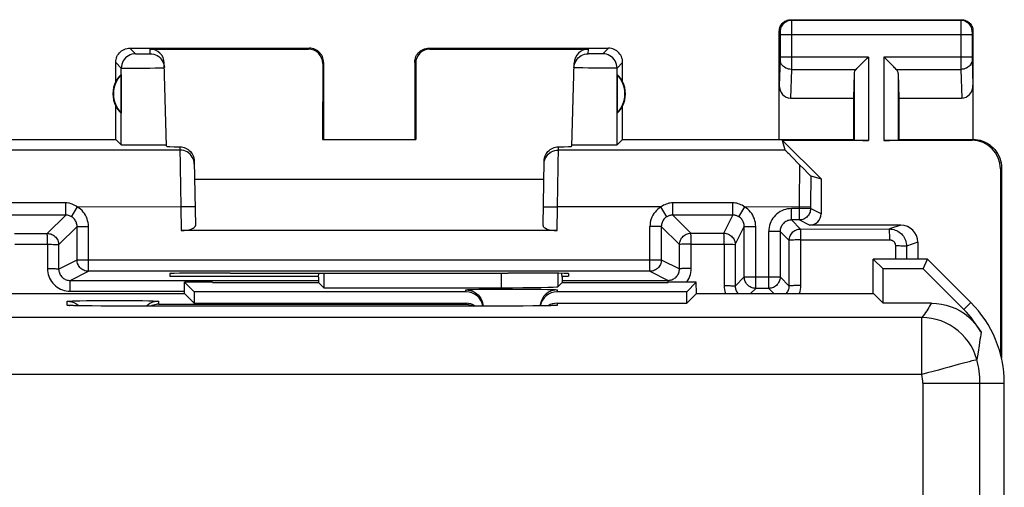
# Model space of a CAD drawing. Units: millimetres. Extents: x 123.3 to 168.1, y 82.8 to 131.8.
# Drawn here: x 150.9 to 168.1, y 123.6 to 131.8 of the extents above; entities that cross this region are included whole.
import ezdxf

# ---------------------------------------------------------------- set-up
doc = ezdxf.new("R2010")
doc.units = ezdxf.units.MM
doc.header["$LTSCALE"] = 16.335
doc.layers.get('0').update_dxf_attribs({"linetype": 'CONTINUOUS'})
for name, color, linetype in [('ASSI', 7, 'CONTINUOUS'), ('DRAFT', 7, 'CONTINUOUS'), ('RACCORDO', 7, 'CONTINUOUS')]:
    doc.layers.add(name, color=color, linetype=linetype)

msp = doc.modelspace()

# ---------------------------------------------------------------- linework, layer by layer
at = {"color": 7, "linetype": 'CONTINUOUS'}
for p, q in [((165.849, 126.965), (165.849, 127.57)), ((166.799, 127.57), (165.849, 127.57)), ((165.849, 127.57), (166.024, 127.396)), ((166.727, 127.396), (166.799, 127.57)), ((167.564, 126.806), (166.799, 127.57)), ((166.024, 126.796), (166.024, 127.396)), ((166.727, 127.396), (166.024, 127.396)), ((166.727, 127.396), (167.44, 126.683)), ((156.112, 127.253), (156.115, 127.322)), ((156.112, 127.253), (156.112, 127.158)), ((156.202, 127.322), (156.202, 127.067)), ((160.387, 127.253), (160.384, 127.319)), ((160.387, 127.253), (160.387, 127.158)), ((153.755, 126.965), (153.758, 127.162)), ((153.758, 127.162), (153.924, 126.996)), ((154.249, 127.162), (153.758, 127.162)), ((154.249, 127.162), (154.249, 127.158)), ((154.249, 127.158), (156.112, 127.158)), ((156.112, 127.158), (156.202, 127.067)), ((156.202, 127.067), (159.314, 127.067)), ((160.387, 127.158), (160.314, 127.085)), ((160.387, 127.158), (162.249, 127.158)), ((162.249, 127.162), (162.249, 127.158)), ((162.741, 127.162), (162.249, 127.162)), ((162.741, 127.162), (162.575, 126.996)), ((162.744, 126.965), (162.741, 127.162)), ((149.594, 126.965), (153.755, 126.965)), ((153.755, 126.965), (153.924, 126.796)), ((153.924, 126.996), (153.924, 126.796)), ((158.699, 126.996), (153.924, 126.996)), ((162.575, 126.996), (160.299, 126.996)), ((162.575, 126.796), (162.575, 126.996)), ((162.744, 126.965), (162.575, 126.796)), ((162.744, 126.965), (165.855, 126.965)), ((165.855, 126.965), (166.024, 126.796)), ((151.783, 126.753), (151.769, 126.754)), ((151.801, 126.753), (151.783, 126.753)), ((151.831, 126.752), (151.801, 126.753)), ((151.879, 126.75), (151.831, 126.752)), ((151.936, 126.749), (151.879, 126.75)), ((152.02, 126.748), (151.936, 126.749)), ((152.138, 126.747), (152.02, 126.748)), ((152.296, 126.746), (152.138, 126.747)), ((159.499, 126.745), (152.296, 126.746)), ((153.924, 126.796), (158.699, 126.796)), ((159.704, 126.746), (159.499, 126.745)), ((159.872, 126.747), (159.704, 126.746)), ((159.995, 126.748), (159.872, 126.747)), ((160.081, 126.75), (159.995, 126.748)), ((160.138, 126.751), (160.081, 126.75)), ((160.174, 126.752), (160.138, 126.751)), ((160.204, 126.753), (160.174, 126.752)), ((160.22, 126.753), (160.204, 126.753)), ((160.234, 126.754), (160.22, 126.753)), ((160.245, 126.755), (160.234, 126.754)), ((160.299, 126.796), (162.575, 126.796)), ((166.869, 126.796), (166.024, 126.796)), ((168.149, 89.149), (168.149, 125.392))]:
    msp.add_line(p, q, dxfattribs=at)
at = {"color": 253, "linetype": 'CONTINUOUS'}
for p, q in [((159.314, 127.324), (159.314, 127.067)), ((160.314, 127.32), (160.314, 127.085)), ((158.699, 126.996), (158.699, 127.029)), ((158.828, 127.037), (158.922, 127.039)), ((158.922, 127.039), (159.037, 127.04)), ((159.037, 127.04), (159.238, 127.042)), ((159.238, 127.042), (159.461, 127.043)), ((159.461, 127.043), (159.687, 127.043)), ((159.687, 127.043), (159.898, 127.041)), ((159.898, 127.041), (160.022, 127.04)), ((160.299, 127.029), (160.299, 126.996)), ((151.699, 126.759), (151.699, 126.829)), ((151.776, 126.753), (151.765, 126.754)), ((151.792, 126.753), (151.784, 126.753)), ((151.82, 126.752), (151.806, 126.752)), ((151.828, 126.837), (151.922, 126.839)), ((151.922, 126.839), (152.037, 126.84)), ((152.037, 126.84), (152.238, 126.842)), ((152.238, 126.842), (152.461, 126.843)), ((152.324, 126.746), (152.296, 126.746)), ((152.461, 126.843), (152.687, 126.843)), ((152.499, 126.745), (152.499, 126.745)), ((152.687, 126.843), (152.898, 126.841)), ((152.898, 126.841), (153.022, 126.84)), ((153.299, 126.829), (153.299, 126.778)), ((153.299, 126.778), (158.699, 126.778)), ((158.699, 126.778), (158.699, 126.796)), ((159.499, 126.745), (159.499, 126.745)), ((159.976, 126.748), (159.973, 126.748)), ((160.009, 126.748), (159.995, 126.748)), ((160.186, 126.752), (160.174, 126.752)), ((160.208, 126.753), (160.204, 126.753)), ((160.227, 126.753), (160.22, 126.753)), ((160.244, 126.754), (160.234, 126.754)), ((160.299, 126.796), (160.299, 126.759)), ((167.564, 126.806), (167.44, 126.683)), ((166.701, 126.543), (124.797, 126.543)), ((166.701, 125.543), (166.701, 126.543)), ((166.701, 125.543), (124.797, 125.543)), ((166.722, 125.392), (168.149, 125.392)), ((166.722, 102.712), (166.722, 125.392)), ((167.721, 102.626), (167.721, 125.392))]:
    msp.add_line(p, q, dxfattribs=at)
for points in [[(158.699, 127.029), (158.703, 127.03), (158.715, 127.032), (158.733, 127.033), (158.758, 127.034), (158.79, 127.035), (158.828, 127.037)], [(160.022, 127.04), (160.127, 127.038), (160.171, 127.037), (160.209, 127.035), (160.241, 127.034), (160.266, 127.033), (160.284, 127.032), (160.295, 127.03), (160.299, 127.029)], [(151.699, 126.829), (151.703, 126.83), (151.714, 126.832), (151.732, 126.833), (151.758, 126.834), (151.79, 126.835), (151.828, 126.837)], [(151.763, 126.754), (151.749, 126.754), (151.735, 126.755), (151.723, 126.756), (151.714, 126.757), (151.707, 126.757), (151.703, 126.758), (151.7, 126.759), (151.699, 126.759)], [(151.699, 126.759), (151.739, 126.757), (151.747, 126.755)], [(153.022, 126.84), (153.127, 126.838), (153.171, 126.837), (153.209, 126.835), (153.241, 126.834), (153.266, 126.833), (153.284, 126.832), (153.295, 126.83), (153.299, 126.829)], [(160.299, 126.759), (160.299, 126.759), (160.297, 126.758), (160.293, 126.757), (160.287, 126.757), (160.28, 126.756), (160.27, 126.755), (160.258, 126.755), (160.245, 126.755)], [(160.299, 126.759), (160.26, 126.757), (160.252, 126.755)], [(166.869, 126.796), (166.855, 126.771), (166.839, 126.745), (166.823, 126.719), (166.805, 126.692), (166.787, 126.663), (166.768, 126.635), (166.747, 126.605), (166.725, 126.574), (166.701, 126.543)], [(167.666, 125.806), (167.639, 125.889), (167.606, 125.969), (167.565, 126.047), (167.518, 126.12), (167.464, 126.189), (167.405, 126.253), (167.34, 126.312), (167.271, 126.365), (167.197, 126.411), (167.119, 126.451), (167.039, 126.484), (166.956, 126.509), (166.873, 126.528), (166.788, 126.539), (166.701, 126.543)], [(167.741, 126.285), (167.735, 126.245), (167.729, 126.202), (167.722, 126.156), (167.715, 126.107), (167.707, 126.056), (167.689, 125.939)], [(167.689, 125.939), (167.679, 125.874), (167.666, 125.806)], [(167.179, 125.673), (167.09, 125.648), (166.996, 125.623), (166.9, 125.598), (166.801, 125.572), (166.701, 125.543)], [(167.412, 125.737), (167.341, 125.717), (167.179, 125.673)], [(167.666, 125.806), (167.66, 125.803), (167.642, 125.798), (167.615, 125.792), (167.578, 125.782), (167.531, 125.769), (167.412, 125.737)]]:
    msp.add_lwpolyline(points, dxfattribs=at)
at = {"color": 7, "linetype": 'CONTINUOUS'}
for points in [[(158.699, 127.029), (158.739, 127.026), (158.777, 127.019), (158.814, 127.006), (158.849, 126.989), (158.882, 126.967), (158.912, 126.941), (158.937, 126.912), (158.959, 126.879), (158.977, 126.844), (158.989, 126.807), (158.997, 126.768), (158.998, 126.745)], [(160.149, 126.989), (160.117, 126.967), (160.087, 126.941), (160.061, 126.912), (160.04, 126.879), (160.022, 126.844)], [(160.299, 127.029), (160.26, 127.026), (160.222, 127.019), (160.185, 127.006), (160.149, 126.989)], [(151.699, 126.829), (151.739, 126.826), (151.777, 126.819), (151.814, 126.806), (151.849, 126.789), (151.882, 126.767), (151.901, 126.75)], [(151.769, 126.754), (151.757, 126.754), (151.752, 126.755), (151.748, 126.755), (151.745, 126.755)], [(153.149, 126.789), (153.117, 126.767), (153.092, 126.745)], [(153.299, 126.829), (153.26, 126.826), (153.222, 126.819), (153.185, 126.806), (153.149, 126.789)], [(153.299, 126.778), (153.278, 126.776), (153.257, 126.774), (153.235, 126.769), (153.213, 126.763), (153.191, 126.755), (153.17, 126.746), (153.169, 126.745)], [(158.699, 126.778), (158.721, 126.776), (158.743, 126.774), (158.765, 126.769), (158.787, 126.763), (158.808, 126.755), (158.83, 126.745), (158.83, 126.745)], [(160.022, 126.844), (160.01, 126.807), (160.002, 126.768), (160.001, 126.748)], [(160.258, 126.755), (160.257, 126.755), (160.256, 126.755), (160.253, 126.755), (160.249, 126.755), (160.245, 126.755)], [(166.869, 126.796), (166.959, 126.792), (167.046, 126.78), (167.131, 126.761), (167.215, 126.734), (167.296, 126.7), (167.374, 126.659), (167.448, 126.612), (167.518, 126.557), (167.582, 126.497), (167.64, 126.433), (167.693, 126.362), (167.741, 126.287)]]:
    msp.add_lwpolyline(points, dxfattribs=at)
for radius, start in [(2, 0), (1.825, 29.348)]:
    msp.add_arc((166.149, 125.392), radius, start, 45, dxfattribs=at)
at = {"color": 253, "linetype": 'CONTINUOUS'}
for radius in [1.572, 0.572]:
    msp.add_arc((166.149, 125.392), radius, 0, 15.2624, dxfattribs=at)
at = {"color": 7, "linetype": 'CONTINUOUS'}
for centre, major_axis, ratio, start_param, end_param in [((159.314, 127.085), (1, 0), 0.017455, -1.570796, -0.017453), ((158.699, 126.696), (0, 0.3), 0.999848, -1.405132, 0), ((160.299, 126.696), (0, 0.3), 0.999848, 0, 1.394339), ((158.699, 126.496), (0, 0.3), 0.999848, -0.589614, 0), ((160.299, 126.496), (0, 0.3), 0.999848, 0, 0.553491)]:
    msp.add_ellipse(centre, major_axis=major_axis, ratio=ratio, start_param=start_param, end_param=end_param, dxfattribs=at)
at = {"layer": 'ASSI', "color": 7, "linetype": 'CONTINUOUS'}
for p, q in [((164.399, 131.77), (167.399, 131.77)), ((164.199, 129.67), (164.199, 131.571)), ((167.599, 131.571), (167.599, 129.67)), ((152.799, 131.27), (155.949, 131.27)), ((153.152, 131.254), (155.933, 131.254)), ((158.049, 131.27), (161.199, 131.27)), ((158.066, 131.254), (160.847, 131.254)), ((165.626, 130.978), (165.743, 131.095)), ((165.743, 131.095), (165.763, 131.115)), ((166.056, 131.095), (166.036, 131.115)), ((166.173, 130.978), (166.056, 131.095)), ((152.549, 130.688), (152.549, 131.021)), ((153.44, 129.551), (153.401, 131.01)), ((156.183, 131.004), (156.182, 129.669)), ((156.199, 131.021), (156.199, 129.67)), ((157.799, 131.021), (157.799, 129.67)), ((157.816, 131.004), (157.817, 129.669)), ((160.559, 129.551), (160.597, 131.01)), ((161.449, 130.688), (161.449, 131.021)), ((152.645, 130.81), (152.645, 130.131)), ((161.353, 130.81), (161.353, 130.131)), ((165.513, 130.829), (165.499, 130.393)), ((166.286, 130.829), (166.299, 130.393)), ((164.398, 130.393), (165.499, 130.393)), ((165.499, 130.393), (165.499, 129.67)), ((166.299, 130.393), (166.299, 129.67)), ((166.299, 130.393), (167.401, 130.393)), ((152.549, 129.67), (152.549, 130.253)), ((161.449, 129.67), (161.449, 130.253)), ((148.499, 129.67), (152.549, 129.67)), ((152.549, 129.67), (152.647, 129.573)), ((156.182, 129.669), (156.199, 129.67)), ((156.182, 129.669), (157.817, 129.669)), ((157.817, 129.669), (157.799, 129.67)), ((161.449, 129.67), (161.351, 129.573)), ((161.449, 129.67), (165.499, 129.67)), ((165.763, 129.653), (164.255, 129.653)), ((164.304, 129.483), (164.255, 129.653)), ((164.932, 128.976), (164.255, 129.653)), ((165.499, 129.67), (165.513, 129.657)), ((167.582, 129.653), (166.036, 129.653)), ((166.299, 129.67), (166.286, 129.657)), ((166.299, 129.67), (167.599, 129.67)), ((152.816, 129.567), (152.759, 129.568)), ((152.917, 129.566), (152.816, 129.567)), ((153.028, 129.566), (152.917, 129.566)), ((153.139, 129.566), (153.028, 129.566)), ((153.245, 129.567), (153.139, 129.566)), ((153.306, 129.567), (153.245, 129.567)), ((153.357, 129.568), (153.306, 129.567)), ((160.561, 129.572), (160.56, 129.573)), ((160.754, 129.567), (160.693, 129.567)), ((160.86, 129.566), (160.754, 129.567)), ((160.97, 129.566), (160.86, 129.566)), ((161.081, 129.566), (160.97, 129.566)), ((161.183, 129.567), (161.081, 129.566)), ((161.24, 129.568), (161.183, 129.567)), ((161.286, 129.569), (161.24, 129.568)), ((153.928, 129.29), (153.948, 128.161)), ((160.051, 128.161), (160.071, 129.29)), ((168.082, 129.153), (168.082, 125.907)), ((168.099, 129.171), (168.099, 125.832)), ((153.934, 128.97), (160.065, 128.97)), ((160.299, 128.07), (153.699, 128.07)), ((153.498, 127.315), (153.499, 127.27)), ((153.499, 127.27), (156.112, 127.27)), ((154.558, 127.324), (154.498, 127.324)), ((159.501, 127.324), (159.441, 127.324)), ((160.387, 127.27), (160.499, 127.27)), ((160.501, 127.315), (160.499, 127.27))]:
    msp.add_line(p, q, dxfattribs=at)
at = {"layer": 'ASSI', "color": 253, "linetype": 'CONTINUOUS'}
for p, q in [((164.399, 131.77), (164.413, 131.757)), ((167.386, 131.757), (164.413, 131.757)), ((164.413, 131.754), (164.413, 131.749)), ((164.413, 131.749), (164.413, 131.735)), ((164.413, 131.735), (164.413, 131.664)), ((167.399, 131.77), (167.386, 131.757)), ((167.386, 131.734), (167.386, 131.673)), ((164.199, 131.571), (164.213, 131.557)), ((164.213, 131.552), (164.213, 131.549)), ((164.213, 131.549), (164.213, 131.545)), ((164.213, 131.545), (164.213, 131.539)), ((164.413, 131.664), (164.413, 131.073)), ((167.386, 131.673), (167.385, 131.029)), ((167.599, 131.571), (167.586, 131.557)), ((164.213, 131.539), (164.213, 131.531)), ((164.213, 131.531), (164.213, 131.52)), ((164.213, 131.52), (164.213, 131.113)), ((167.585, 131.507), (164.213, 131.507)), ((167.586, 131.54), (167.585, 131.532)), ((167.585, 131.532), (167.585, 131.518)), ((167.585, 131.518), (167.585, 131.11)), ((152.799, 131.27), (152.898, 131.172)), ((153.154, 131.172), (153.152, 131.254)), ((155.933, 131.254), (155.949, 131.27)), ((158.049, 131.27), (158.066, 131.254)), ((160.845, 131.172), (160.847, 131.254)), ((161.199, 131.27), (161.101, 131.172)), ((152.914, 131.171), (152.919, 131.171)), ((152.919, 131.171), (152.928, 131.171)), ((152.928, 131.171), (152.938, 131.171)), ((152.938, 131.171), (152.958, 131.17)), ((152.958, 131.17), (152.984, 131.17)), ((152.984, 131.17), (153.018, 131.17)), ((153.018, 131.17), (153.053, 131.17)), ((153.053, 131.17), (153.081, 131.17)), ((153.081, 131.17), (153.102, 131.17)), ((153.102, 131.17), (153.117, 131.171)), ((153.117, 131.171), (153.127, 131.171)), ((153.127, 131.171), (153.135, 131.171)), ((153.135, 131.171), (153.14, 131.171)), ((153.14, 131.171), (153.144, 131.171)), ((160.942, 131.17), (160.908, 131.17)), ((160.978, 131.17), (160.942, 131.17)), ((161.014, 131.17), (160.978, 131.17)), ((161.046, 131.17), (161.014, 131.17)), ((161.065, 131.171), (161.046, 131.17)), ((161.08, 131.171), (161.065, 131.171)), ((164.213, 131.073), (164.199, 130.622)), ((165.763, 131.115), (164.213, 131.115)), ((164.213, 131.113), (164.213, 131.1)), ((164.213, 131.1), (164.213, 131.088)), ((164.213, 131.088), (164.213, 131.082)), ((164.213, 131.082), (164.213, 131.076)), ((164.213, 131.076), (164.213, 131.073)), ((165.763, 131.115), (165.763, 129.653)), ((166.036, 131.115), (166.036, 129.653)), ((167.585, 131.115), (166.036, 131.115)), ((167.385, 131.029), (167.386, 130.898)), ((167.585, 131.11), (167.585, 131.098)), ((167.585, 131.098), (167.586, 131.086)), ((167.586, 131.086), (167.586, 131.079)), ((167.586, 131.079), (167.586, 131.074)), ((167.586, 131.074), (167.599, 130.622)), ((152.549, 131.021), (152.648, 130.922)), ((152.647, 129.573), (152.648, 130.922)), ((152.688, 130.92), (152.702, 130.92)), ((152.702, 130.92), (152.728, 130.92)), ((152.728, 130.92), (152.767, 130.919)), ((152.767, 130.919), (152.825, 130.919)), ((152.825, 130.919), (152.918, 130.919)), ((152.918, 130.919), (153.034, 130.92)), ((153.034, 130.92), (153.149, 130.921)), ((153.149, 130.921), (153.24, 130.923)), ((153.24, 130.923), (153.296, 130.924)), ((153.296, 130.924), (153.333, 130.925)), ((153.333, 130.925), (153.357, 130.926)), ((153.357, 130.926), (153.37, 130.926)), ((153.37, 130.926), (153.381, 130.927)), ((156.183, 131.004), (156.199, 131.021)), ((157.799, 131.021), (157.816, 131.004)), ((160.752, 130.923), (160.698, 130.924)), ((160.847, 130.921), (160.752, 130.923)), ((160.952, 130.92), (160.847, 130.921)), ((161.093, 130.919), (160.952, 130.92)), ((161.189, 130.919), (161.093, 130.919)), ((161.243, 130.919), (161.189, 130.919)), ((161.288, 130.92), (161.243, 130.919)), ((161.449, 131.021), (161.351, 130.922)), ((161.351, 129.573), (161.351, 130.922)), ((164.413, 130.898), (164.398, 130.393)), ((164.413, 130.898), (165.546, 130.898)), ((166.253, 130.898), (167.386, 130.898)), ((167.386, 130.898), (167.401, 130.393)), ((165.513, 130.829), (165.513, 129.657)), ((166.286, 130.829), (166.286, 129.657)), ((167.599, 129.67), (167.582, 129.653)), ((153.679, 129.483), (149.695, 129.483)), ((153.678, 129.539), (153.692, 128.484)), ((160.307, 128.484), (160.321, 129.539)), ((164.304, 129.483), (160.32, 129.483)), ((168.099, 129.171), (168.082, 129.153)), ((153.942, 128.488), (153.692, 128.484)), ((153.692, 128.484), (153.699, 128.07)), ((160.057, 128.488), (160.307, 128.484)), ((160.299, 128.07), (160.307, 128.484))]:
    msp.add_line(p, q, dxfattribs=at)
at = {"layer": 'ASSI', "color": 7, "linetype": 'CONTINUOUS'}
for points in [[(164.199, 131.571), (164.2, 131.591), (164.204, 131.612), (164.209, 131.632), (164.217, 131.652), (164.226, 131.671), (164.238, 131.688), (164.251, 131.704), (164.265, 131.719), (164.282, 131.732), (164.299, 131.744), (164.318, 131.753), (164.338, 131.761), (164.358, 131.766), (164.379, 131.769), (164.399, 131.77)], [(167.399, 131.77), (167.42, 131.769), (167.441, 131.766), (167.461, 131.761), (167.481, 131.753), (167.5, 131.744), (167.517, 131.732), (167.533, 131.719), (167.548, 131.704), (167.561, 131.688), (167.572, 131.671), (167.582, 131.652), (167.59, 131.632), (167.595, 131.612), (167.598, 131.591), (167.599, 131.571)], [(152.549, 131.021), (152.551, 131.046), (152.555, 131.072), (152.562, 131.098), (152.571, 131.122), (152.583, 131.146), (152.597, 131.168), (152.614, 131.188), (152.632, 131.206), (152.652, 131.222), (152.674, 131.237), (152.698, 131.249), (152.722, 131.258), (152.748, 131.265), (152.773, 131.269), (152.799, 131.27)], [(156.199, 131.021), (156.198, 131.046), (156.194, 131.072), (156.187, 131.098), (156.178, 131.122), (156.166, 131.146), (156.151, 131.168), (156.135, 131.188), (156.117, 131.206), (156.097, 131.222), (156.075, 131.237), (156.051, 131.249), (156.026, 131.258), (156.001, 131.265), (155.975, 131.269), (155.949, 131.27)], [(157.799, 131.021), (157.801, 131.046), (157.805, 131.072), (157.812, 131.098), (157.821, 131.122), (157.833, 131.146), (157.847, 131.168), (157.864, 131.188), (157.882, 131.206), (157.902, 131.222), (157.924, 131.237), (157.948, 131.249), (157.972, 131.258), (157.998, 131.265), (158.023, 131.269), (158.049, 131.27)], [(161.449, 131.021), (161.448, 131.046), (161.444, 131.072), (161.437, 131.098), (161.428, 131.122), (161.416, 131.146), (161.401, 131.168), (161.385, 131.188), (161.367, 131.206), (161.347, 131.222), (161.325, 131.237), (161.301, 131.249), (161.276, 131.258), (161.251, 131.265), (161.225, 131.269), (161.199, 131.27)], [(153.154, 131.172), (153.186, 131.17), (153.217, 131.164), (153.248, 131.154), (153.277, 131.14), (153.304, 131.122), (153.328, 131.101), (153.35, 131.077), (153.368, 131.051), (153.383, 131.022), (153.394, 130.992), (153.401, 130.961), (153.404, 130.929)], [(160.595, 130.929), (160.598, 130.961), (160.605, 130.992), (160.616, 131.022), (160.631, 131.051)], [(160.631, 131.051), (160.649, 131.077), (160.671, 131.101), (160.695, 131.122), (160.722, 131.14), (160.751, 131.154), (160.781, 131.164), (160.813, 131.17), (160.845, 131.172)], [(165.546, 130.898), (165.56, 130.912), (165.575, 130.927), (165.591, 130.943), (165.608, 130.96), (165.626, 130.978)], [(166.253, 130.898), (166.239, 130.912), (166.224, 130.927), (166.208, 130.943), (166.191, 130.961), (166.173, 130.978)], [(167.599, 129.67), (167.642, 129.669), (167.685, 129.663), (167.728, 129.654), (167.77, 129.64), (167.811, 129.624), (167.85, 129.603), (167.887, 129.58), (167.921, 129.553), (167.953, 129.524), (167.982, 129.492), (168.009, 129.458), (168.032, 129.421), (168.052, 129.382), (168.069, 129.341), (168.083, 129.299), (168.092, 129.257), (168.098, 129.214), (168.099, 129.17)], [(152.759, 129.568), (152.713, 129.569), (152.694, 129.569), (152.677, 129.57), (152.665, 129.571), (152.655, 129.571), (152.65, 129.572), (152.647, 129.573)], [(153.396, 129.57), (153.378, 129.569), (153.357, 129.568)], [(153.439, 129.573), (153.437, 129.572), (153.432, 129.571), (153.424, 129.571), (153.412, 129.57), (153.396, 129.57)], [(153.678, 129.539), (153.703, 129.538), (153.728, 129.533), (153.753, 129.527), (153.777, 129.517), (153.8, 129.506), (153.822, 129.492), (153.842, 129.476), (153.861, 129.458), (153.877, 129.438), (153.892, 129.415), (153.905, 129.391), (153.915, 129.367), (153.922, 129.342), (153.926, 129.316), (153.928, 129.29)], [(160.071, 129.29), (160.072, 129.316), (160.077, 129.342), (160.084, 129.367), (160.094, 129.391), (160.107, 129.415), (160.122, 129.438), (160.138, 129.458), (160.157, 129.476), (160.177, 129.492), (160.199, 129.506), (160.222, 129.517), (160.246, 129.527), (160.271, 129.533), (160.296, 129.538), (160.321, 129.539)], [(160.693, 129.567), (160.642, 129.568), (160.621, 129.569), (160.603, 129.57), (160.587, 129.57), (160.575, 129.571), (160.567, 129.571), (160.561, 129.572)], [(161.351, 129.573), (161.349, 129.572), (161.343, 129.571), (161.334, 129.571), (161.321, 129.57), (161.305, 129.569), (161.286, 129.569)]]:
    msp.add_lwpolyline(points, dxfattribs=at)
at = {"layer": 'ASSI', "color": 253, "linetype": 'CONTINUOUS'}
for points in [[(164.413, 131.757), (164.386, 131.756), (164.361, 131.75), (164.336, 131.742), (164.313, 131.73), (164.291, 131.716), (164.271, 131.699), (164.254, 131.679), (164.239, 131.657), (164.228, 131.634), (164.219, 131.609), (164.214, 131.583), (164.213, 131.557)], [(164.413, 131.757), (164.413, 131.757), (164.413, 131.756), (164.413, 131.754)], [(167.386, 131.757), (167.386, 131.756), (167.386, 131.751), (167.386, 131.734)], [(167.586, 131.557), (167.585, 131.583), (167.579, 131.609), (167.571, 131.634), (167.559, 131.657), (167.545, 131.679), (167.528, 131.699), (167.508, 131.716), (167.486, 131.73), (167.463, 131.742), (167.438, 131.75), (167.412, 131.756), (167.386, 131.757)], [(164.213, 131.557), (164.213, 131.557), (164.213, 131.557), (164.213, 131.557), (164.213, 131.556), (164.213, 131.556), (164.213, 131.555), (164.213, 131.554), (164.213, 131.553), (164.213, 131.552)], [(167.586, 131.557), (167.586, 131.557), (167.586, 131.556), (167.586, 131.555), (167.586, 131.553), (167.586, 131.55), (167.586, 131.547), (167.586, 131.54)], [(152.898, 131.172), (152.865, 131.17), (152.833, 131.164), (152.802, 131.153), (152.773, 131.139), (152.745, 131.121), (152.721, 131.099), (152.699, 131.074), (152.681, 131.047), (152.667, 131.018), (152.656, 130.987), (152.65, 130.955), (152.648, 130.922)], [(152.898, 131.172), (152.898, 131.172), (152.898, 131.172), (152.899, 131.172), (152.899, 131.172), (152.9, 131.172), (152.901, 131.172), (152.902, 131.172), (152.904, 131.172), (152.905, 131.172), (152.907, 131.171), (152.909, 131.171), (152.914, 131.171)], [(153.144, 131.171), (153.146, 131.172), (153.148, 131.172), (153.149, 131.172), (153.15, 131.172), (153.151, 131.172), (153.152, 131.172), (153.153, 131.172), (153.153, 131.172), (153.154, 131.172), (153.154, 131.172)], [(160.88, 131.171), (160.865, 131.171), (160.859, 131.171), (160.854, 131.171), (160.85, 131.172), (160.847, 131.172), (160.846, 131.172), (160.845, 131.172)], [(160.908, 131.17), (160.889, 131.171), (160.88, 131.171)], [(161.101, 131.172), (161.1, 131.172), (161.098, 131.172), (161.095, 131.172), (161.091, 131.171), (161.086, 131.171), (161.08, 131.171)], [(161.351, 130.922), (161.349, 130.955), (161.343, 130.987), (161.332, 131.018), (161.318, 131.047), (161.299, 131.074), (161.278, 131.099), (161.253, 131.121), (161.226, 131.139), (161.197, 131.153), (161.166, 131.164), (161.134, 131.17), (161.101, 131.172)], [(164.413, 130.898), (164.387, 130.9), (164.361, 130.905), (164.337, 130.912), (164.313, 130.922), (164.292, 130.935), (164.272, 130.95), (164.255, 130.967), (164.24, 130.985), (164.229, 131.006), (164.22, 131.027), (164.215, 131.049), (164.213, 131.072)], [(164.413, 131.073), (164.413, 130.906), (164.413, 130.898)], [(167.586, 131.072), (167.584, 131.049), (167.579, 131.027), (167.57, 131.006), (167.558, 130.985), (167.544, 130.967), (167.527, 130.95), (167.507, 130.935), (167.485, 130.922), (167.462, 130.912), (167.437, 130.905), (167.412, 130.9), (167.386, 130.898)], [(152.648, 130.922), (152.648, 130.922), (152.649, 130.922), (152.651, 130.922), (152.652, 130.922), (152.655, 130.921), (152.658, 130.921), (152.662, 130.921), (152.666, 130.921), (152.671, 130.921), (152.676, 130.921), (152.688, 130.92)], [(153.381, 130.927), (153.386, 130.927), (153.39, 130.927), (153.393, 130.927), (153.397, 130.928), (153.399, 130.928), (153.401, 130.928), (153.402, 130.928), (153.403, 130.929), (153.404, 130.929)], [(160.698, 130.924), (160.654, 130.925), (160.637, 130.926), (160.622, 130.927), (160.61, 130.927), (160.602, 130.928), (160.597, 130.928), (160.595, 130.929)], [(161.351, 130.922), (161.349, 130.922), (161.343, 130.921), (161.334, 130.921), (161.322, 130.92), (161.307, 130.92), (161.288, 130.92)], [(153.929, 129.238), (153.926, 129.27), (153.92, 129.302), (153.909, 129.332), (153.894, 129.361), (153.876, 129.388), (153.854, 129.412), (153.83, 129.433), (153.803, 129.451), (153.774, 129.465), (153.743, 129.475), (153.711, 129.481), (153.679, 129.483)], [(160.07, 129.238), (160.072, 129.27), (160.079, 129.302), (160.09, 129.332), (160.105, 129.361), (160.123, 129.388), (160.144, 129.412), (160.169, 129.433), (160.196, 129.451), (160.225, 129.465), (160.256, 129.475), (160.287, 129.481), (160.32, 129.483)]]:
    msp.add_lwpolyline(points, dxfattribs=at)
at = {"layer": 'ASSI', "color": 7, "linetype": 'CONTINUOUS'}
for centre, radius, start, end in [((152.999, 130.47), 0.5, 154.1581, 205.8419), ((152.999, 130.47), 0.49, 136.2077, 223.7923), ((160.999, 130.47), 0.49, 316.2077, 43.7923), ((160.999, 130.47), 0.5, 334.1581, 25.8419)]:
    msp.add_arc(centre, radius, start, end, dxfattribs=at)
for centre, major_axis, ratio, start_param, end_param in [((153.152, 131.004), (-0.004, 0.25), 0.99939, -1.560976, -0.016356), ((155.933, 131.004), (0.123, 0.218), 0.999112, -1.055595, 0.514897), ((158.066, 131.004), (-0.123, 0.218), 0.999112, -0.514897, 1.055595), ((160.847, 131.004), (0.004, 0.25), 0.99939, 0.016356, 1.560976), ((165.763, 130.826), (0.25, 0), 0.57735, 2.617994, 3.124139), ((166.036, 130.826), (0.25, 0), 0.57735, 0.017453, 0.523599), ((152.953, 130.47), (0.46, 0), 0.994988, 2.305328, 2.644816), ((161.045, 130.47), (0.46, 0), 0.994988, 0.496777, 0.836265), ((164.399, 130.624), (0.007, 0.231), 0.865926, -4.677489, -3.115419), ((167.399, 130.624), (-0.007, 0.231), 0.865926, -3.167766, -1.605696), ((152.953, 130.47), (0.46, 0), 0.994988, -2.644816, -2.305328), ((161.045, 130.47), (0.46, 0), 0.994988, -0.836265, -0.496777), ((165.763, 129.657), (0.25, 0), 0.017455, -3.124139, -1.570796), ((166.036, 129.657), (0.25, 0), 0.017455, -1.570796, -0.017453), ((167.582, 129.153), (0.354, 0.354), 0.999695, -0.785246, 0.785246), ((154.44, 129.551), (1, 0), 0.017447, -3.141136, -2.436709), ((159.559, 129.551), (1, 0), 0.017447, -0.704884, -0.000457), ((153.698, 128.161), (0.25, -0.001), 0.363898, -1.563475, 0.007322), ((160.301, 128.161), (0.25, 0.001), 0.363898, 3.134271, 4.705067), ((154.499, 127.315), (1, 0), 0.008729, 1.57171, 3.141821), ((156.999, 127.453), (14.995, 0), 0.008727, -1.734322, -1.40727), ((159.5, 127.315), (1, 0), 0.008729, -0.000229, 1.569882)]:
    msp.add_ellipse(centre, major_axis=major_axis, ratio=ratio, start_param=start_param, end_param=end_param, dxfattribs=at)
at = {"layer": 'DRAFT', "color": 7, "linetype": 'CONTINUOUS'}
for p, q in [((165.849, 126.965), (165.849, 127.57)), ((166.799, 127.57), (165.849, 127.57)), ((165.849, 127.57), (166.024, 127.396)), ((166.727, 127.396), (166.799, 127.57)), ((167.564, 126.806), (166.799, 127.57)), ((166.024, 126.796), (166.024, 127.396)), ((166.727, 127.396), (166.024, 127.396)), ((156.112, 127.253), (156.115, 127.322)), ((156.112, 127.253), (156.112, 127.158)), ((156.202, 127.322), (156.202, 127.067)), ((160.387, 127.253), (160.384, 127.319)), ((160.387, 127.253), (160.387, 127.158)), ((153.755, 126.965), (153.758, 127.162)), ((153.758, 127.162), (153.924, 126.996)), ((154.249, 127.162), (153.758, 127.162)), ((154.249, 127.162), (154.249, 127.158)), ((154.249, 127.158), (156.112, 127.158)), ((156.112, 127.158), (156.202, 127.067)), ((160.387, 127.158), (162.249, 127.158)), ((162.249, 127.162), (162.249, 127.158)), ((162.741, 127.162), (162.249, 127.162)), ((162.741, 127.162), (162.575, 126.996)), ((162.744, 126.965), (162.741, 127.162)), ((149.594, 126.965), (153.755, 126.965)), ((153.755, 126.965), (153.924, 126.796)), ((153.924, 126.996), (153.924, 126.796)), ((162.575, 126.796), (162.575, 126.996)), ((162.744, 126.965), (162.575, 126.796)), ((162.744, 126.965), (165.855, 126.965)), ((165.855, 126.965), (166.024, 126.796)), ((168.149, 89.149), (168.149, 125.392))]:
    msp.add_line(p, q, dxfattribs=at)
msp.add_arc((166.149, 125.392), 2, 0, 45, dxfattribs=at)
at = {"layer": 'RACCORDO', "color": 7, "linetype": 'CONTINUOUS'}
for p, q in [((164.411, 129.371), (164.553, 129.226)), ((164.553, 129.226), (164.633, 129.146)), ((164.633, 129.146), (164.694, 129.085)), ((164.694, 129.085), (164.723, 129.056)), ((164.723, 129.056), (164.737, 129.042)), ((164.752, 129.028), (164.932, 128.976)), ((164.932, 128.976), (164.932, 128.364)), ((163.585, 127.256), (163.585, 128.142)), ((164.549, 128.256), (164.414, 128.256)), ((166.331, 128.164), (164.732, 128.164)), ((164.214, 128.056), (164.214, 127.256)), ((166.631, 127.864), (166.631, 127.57)), ((166.727, 127.396), (167.44, 126.683)), ((161.928, 127.356), (152.07, 127.356)), ((164.014, 127.056), (163.785, 127.056)), ((166.869, 126.796), (166.024, 126.796))]:
    msp.add_line(p, q, dxfattribs=at)
at = {"layer": 'RACCORDO', "color": 253, "linetype": 'CONTINUOUS'}
for p, q in [((164.551, 129.017), (164.549, 128.764)), ((164.75, 128.869), (164.749, 128.685)), ((164.549, 128.764), (164.549, 128.256)), ((164.749, 128.685), (164.749, 128.456)), ((151.671, 128.556), (150.614, 128.556)), ((151.671, 128.342), (151.671, 128.556)), ((151.774, 128.313), (151.878, 128.484)), ((153.692, 128.484), (151.878, 128.483)), ((162.121, 128.484), (160.307, 128.484)), ((162.224, 128.313), (162.121, 128.484)), ((162.328, 128.342), (162.328, 128.556)), ((163.385, 128.556), (162.328, 128.556)), ((163.385, 128.342), (163.385, 128.556)), ((163.489, 128.313), (163.592, 128.484)), ((164.749, 128.484), (163.593, 128.483)), ((164.414, 128.256), (164.414, 128.456)), ((164.749, 128.456), (164.414, 128.456)), ((164.932, 128.364), (164.749, 128.456)), ((151.671, 128.342), (150.614, 128.342)), ((151.671, 128.342), (151.348, 128.02)), ((163.385, 128.342), (162.328, 128.342)), ((162.328, 128.342), (162.647, 128.023)), ((163.226, 128.023), (163.385, 128.342)), ((151.871, 128.142), (151.548, 127.82)), ((151.871, 127.556), (151.871, 128.142)), ((151.871, 128.142), (152.07, 128.142)), ((152.07, 127.356), (152.07, 128.142)), ((161.928, 127.356), (161.928, 128.142)), ((162.128, 128.142), (161.928, 128.142)), ((162.128, 128.142), (162.128, 127.556)), ((162.128, 128.142), (162.447, 127.823)), ((163.426, 127.823), (163.585, 128.142)), ((163.585, 128.142), (163.785, 128.142)), ((163.785, 127.056), (163.785, 128.142)), ((164.414, 128.256), (164.573, 128.097)), ((164.732, 128.164), (164.549, 128.256)), ((164.573, 128.097), (166.131, 128.098)), ((166.331, 128.164), (166.131, 128.098)), ((150.775, 128.019), (151.348, 128.02)), ((162.647, 128.023), (163.226, 128.023)), ((164.014, 127.056), (164.014, 128.056)), ((164.214, 128.056), (164.014, 128.056)), ((164.214, 128.056), (164.373, 127.897)), ((166.138, 127.906), (166.137, 127.956)), ((150.776, 127.83), (151.35, 127.83)), ((151.35, 127.83), (151.35, 127.405)), ((151.548, 127.82), (151.548, 127.395)), ((162.447, 127.396), (162.447, 127.823)), ((162.653, 127.406), (162.652, 127.832)), ((162.652, 127.832), (163.231, 127.832)), ((163.231, 127.832), (163.231, 127.105)), ((163.426, 127.823), (163.426, 127.097)), ((164.373, 127.097), (164.373, 127.897)), ((164.579, 127.106), (164.579, 127.906)), ((164.579, 127.906), (166.138, 127.906)), ((166.238, 127.806), (166.237, 127.57)), ((166.631, 127.864), (166.431, 127.798)), ((166.431, 127.798), (166.431, 127.57)), ((151.548, 127.395), (151.871, 127.556)), ((151.871, 127.556), (162.128, 127.556)), ((162.128, 127.556), (162.447, 127.396)), ((151.748, 127.195), (152.07, 127.356)), ((161.928, 127.356), (162.248, 127.196)), ((163.585, 127.256), (163.426, 127.097)), ((163.585, 127.256), (164.214, 127.256)), ((164.373, 127.097), (164.214, 127.256)), ((151.748, 127.195), (156.112, 127.195)), ((151.749, 127.139), (151.749, 127.169)), ((151.75, 127.078), (151.749, 127.139)), ((151.75, 127.004), (151.75, 127.078)), ((160.387, 127.196), (162.248, 127.196)), ((162.248, 127.195), (162.248, 127.196)), ((163.785, 127.056), (163.694, 126.965)), ((164.105, 126.965), (164.014, 127.056)), ((151.75, 127.004), (153.755, 127.005)), ((167.564, 126.806), (167.44, 126.683)), ((166.701, 126.543), (124.797, 126.543)), ((166.701, 125.543), (166.701, 126.543)), ((166.701, 125.543), (124.797, 125.543)), ((166.722, 125.392), (168.149, 125.392)), ((166.722, 102.712), (166.722, 125.392)), ((167.721, 102.626), (167.721, 125.392))]:
    msp.add_line(p, q, dxfattribs=at)
at = {"layer": 'RACCORDO', "color": 7, "linetype": 'CONTINUOUS'}
for points in [[(164.304, 129.483), (164.306, 129.481), (164.311, 129.475), (164.319, 129.466), (164.33, 129.454), (164.345, 129.439), (164.364, 129.42), (164.411, 129.371)], [(164.737, 129.042), (164.743, 129.037), (164.747, 129.033), (164.75, 129.03), (164.752, 129.029), (164.752, 129.028)], [(166.131, 128.098), (166.157, 128.097), (166.183, 128.093), (166.209, 128.088), (166.234, 128.08), (166.258, 128.07), (166.281, 128.058), (166.303, 128.043), (166.324, 128.028), (166.343, 128.01), (166.361, 127.991), (166.377, 127.97), (166.391, 127.948), (166.403, 127.925), (166.413, 127.9), (166.421, 127.875), (166.426, 127.85), (166.43, 127.824), (166.431, 127.798)], [(166.869, 126.796), (166.959, 126.792), (167.046, 126.78), (167.131, 126.761), (167.215, 126.734), (167.296, 126.7), (167.374, 126.659), (167.448, 126.612), (167.518, 126.557), (167.582, 126.497), (167.64, 126.433), (167.693, 126.362), (167.741, 126.287)]]:
    msp.add_lwpolyline(points, dxfattribs=at)
at = {"layer": 'RACCORDO', "color": 253, "linetype": 'CONTINUOUS'}
for points in [[(164.553, 129.226), (164.553, 129.179), (164.551, 129.017)], [(164.752, 129.028), (164.752, 128.991), (164.75, 128.869)], [(151.878, 128.483), (151.856, 128.499), (151.834, 128.512), (151.811, 128.524), (151.788, 128.534), (151.765, 128.542), (151.741, 128.548), (151.718, 128.553), (151.694, 128.555), (151.671, 128.556)], [(152.07, 128.142), (152.069, 128.176), (152.065, 128.21), (152.057, 128.243), (152.047, 128.276), (152.034, 128.308), (152.019, 128.338), (152.001, 128.367), (151.98, 128.394), (151.958, 128.42), (151.933, 128.443), (151.907, 128.464), (151.878, 128.483)], [(162.121, 128.484), (162.092, 128.464), (162.065, 128.443), (162.041, 128.42), (162.018, 128.394), (161.998, 128.367), (161.98, 128.338), (161.964, 128.307), (161.951, 128.276), (161.941, 128.243), (161.934, 128.21), (161.93, 128.176), (161.928, 128.142)], [(162.328, 128.556), (162.305, 128.555), (162.281, 128.553), (162.258, 128.548), (162.234, 128.542), (162.211, 128.534), (162.188, 128.524), (162.165, 128.513), (162.143, 128.499), (162.121, 128.484)], [(163.593, 128.483), (163.57, 128.499), (163.548, 128.513), (163.525, 128.524), (163.502, 128.534), (163.479, 128.542), (163.456, 128.548), (163.432, 128.553), (163.409, 128.555), (163.385, 128.556)], [(163.785, 128.142), (163.783, 128.176), (163.779, 128.21), (163.772, 128.243), (163.762, 128.276), (163.749, 128.307), (163.733, 128.338), (163.716, 128.367), (163.695, 128.394), (163.672, 128.42), (163.648, 128.443), (163.621, 128.464), (163.593, 128.483)], [(164.414, 128.456), (164.378, 128.454), (164.344, 128.45), (164.31, 128.442), (164.277, 128.432), (164.245, 128.418), (164.214, 128.402), (164.184, 128.384), (164.157, 128.362), (164.131, 128.339), (164.107, 128.313), (164.086, 128.285), (164.067, 128.256), (164.051, 128.225), (164.038, 128.193), (164.028, 128.16), (164.02, 128.126), (164.016, 128.091), (164.014, 128.056)], [(164.749, 128.456), (164.747, 128.435), (164.744, 128.414), (164.739, 128.394), (164.731, 128.375), (164.722, 128.356), (164.71, 128.338), (164.697, 128.322), (164.682, 128.307), (164.666, 128.294), (164.649, 128.283), (164.63, 128.273), (164.61, 128.266), (164.59, 128.26), (164.57, 128.257), (164.549, 128.256)], [(151.774, 128.313), (151.763, 128.319), (151.752, 128.324), (151.741, 128.329), (151.729, 128.333), (151.718, 128.336), (151.706, 128.338), (151.694, 128.34), (151.682, 128.341), (151.671, 128.342)], [(151.871, 128.142), (151.87, 128.159), (151.868, 128.176), (151.864, 128.192), (151.859, 128.209), (151.853, 128.225), (151.845, 128.24), (151.836, 128.254), (151.826, 128.268), (151.814, 128.281), (151.802, 128.292), (151.789, 128.303), (151.774, 128.313)], [(162.224, 128.313), (162.21, 128.303), (162.197, 128.293), (162.185, 128.281), (162.173, 128.268), (162.163, 128.254), (162.154, 128.24), (162.146, 128.225), (162.14, 128.209), (162.135, 128.193), (162.131, 128.176), (162.129, 128.159), (162.128, 128.142)], [(162.328, 128.342), (162.317, 128.341), (162.305, 128.34), (162.293, 128.338), (162.281, 128.336), (162.27, 128.333), (162.258, 128.329), (162.247, 128.324), (162.235, 128.319), (162.224, 128.313)], [(163.489, 128.313), (163.478, 128.319), (163.467, 128.324), (163.455, 128.329), (163.444, 128.333), (163.432, 128.336), (163.42, 128.338), (163.409, 128.34), (163.397, 128.341), (163.385, 128.342)], [(163.585, 128.142), (163.584, 128.159), (163.582, 128.176), (163.578, 128.192), (163.573, 128.209), (163.567, 128.225), (163.559, 128.24), (163.55, 128.254), (163.54, 128.268), (163.529, 128.281), (163.516, 128.292), (163.503, 128.303), (163.489, 128.313)], [(164.414, 128.256), (164.396, 128.255), (164.379, 128.253), (164.362, 128.249), (164.345, 128.244), (164.329, 128.237), (164.314, 128.229), (164.299, 128.22), (164.285, 128.209), (164.272, 128.197), (164.261, 128.185), (164.25, 128.171), (164.241, 128.156), (164.233, 128.141), (164.226, 128.125), (164.221, 128.108), (164.217, 128.091), (164.215, 128.074), (164.214, 128.056)], [(164.373, 127.897), (164.374, 127.918), (164.377, 127.939), (164.382, 127.959), (164.39, 127.979), (164.399, 127.997), (164.411, 128.015), (164.424, 128.031), (164.439, 128.046), (164.455, 128.059), (164.473, 128.071), (164.491, 128.08), (164.511, 128.088), (164.531, 128.093), (164.552, 128.096), (164.573, 128.097)], [(164.579, 127.906), (164.579, 127.931), (164.579, 127.956), (164.578, 127.98), (164.578, 128.002), (164.577, 128.023), (164.577, 128.041), (164.576, 128.058), (164.575, 128.072), (164.575, 128.082), (164.574, 128.09), (164.573, 128.095), (164.573, 128.097)], [(166.137, 127.956), (166.137, 127.98), (166.137, 128.002), (166.136, 128.023), (166.136, 128.042), (166.135, 128.058), (166.134, 128.072), (166.134, 128.083), (166.133, 128.091), (166.132, 128.096), (166.131, 128.098)], [(151.35, 127.945), (151.35, 127.98), (151.349, 127.993), (151.349, 128.004), (151.349, 128.012), (151.349, 128.017), (151.348, 128.02)], [(151.348, 128.02), (151.369, 128.018), (151.39, 128.015), (151.41, 128.01), (151.43, 128.002), (151.448, 127.993), (151.466, 127.981), (151.482, 127.968), (151.497, 127.953), (151.51, 127.937), (151.522, 127.92), (151.531, 127.901), (151.539, 127.881), (151.544, 127.861), (151.547, 127.84), (151.548, 127.82)], [(151.35, 127.83), (151.35, 127.854), (151.35, 127.879), (151.35, 127.902), (151.35, 127.924), (151.35, 127.945)], [(162.447, 127.823), (162.448, 127.844), (162.451, 127.865), (162.457, 127.885), (162.464, 127.904), (162.474, 127.923), (162.485, 127.941), (162.498, 127.957), (162.513, 127.972), (162.529, 127.985), (162.547, 127.996), (162.565, 128.006), (162.585, 128.013), (162.605, 128.019), (162.626, 128.022), (162.647, 128.023)], [(162.652, 127.832), (162.653, 127.857), (162.652, 127.882), (162.652, 127.905), (162.651, 127.927), (162.651, 127.948), (162.65, 127.967), (162.65, 127.983), (162.649, 127.997), (162.649, 128.008), (162.648, 128.016), (162.647, 128.021), (162.647, 128.023)], [(163.231, 127.832), (163.231, 127.857), (163.231, 127.882), (163.231, 127.905), (163.231, 127.928), (163.23, 127.948), (163.23, 127.967), (163.229, 127.983), (163.229, 127.997), (163.228, 128.008), (163.228, 128.016), (163.227, 128.021), (163.226, 128.023)], [(163.226, 128.023), (163.247, 128.022), (163.267, 128.019), (163.288, 128.014), (163.307, 128.006), (163.326, 127.997), (163.343, 127.985), (163.36, 127.972), (163.374, 127.957), (163.388, 127.941), (163.399, 127.923), (163.409, 127.905), (163.416, 127.885), (163.421, 127.865), (163.425, 127.844), (163.426, 127.823)], [(151.35, 127.83), (151.376, 127.829), (151.401, 127.829), (151.425, 127.829), (151.449, 127.828), (151.47, 127.827), (151.489, 127.827), (151.506, 127.826)], [(151.506, 127.826), (151.532, 127.823), (151.541, 127.823), (151.546, 127.821), (151.548, 127.82)], [(162.491, 127.829), (162.464, 127.827), (162.455, 127.826), (162.449, 127.825), (162.447, 127.823)], [(162.652, 127.832), (162.626, 127.832), (162.6, 127.831), (162.575, 127.832), (162.551, 127.831), (162.529, 127.83), (162.509, 127.83), (162.491, 127.829)], [(163.231, 127.832), (163.257, 127.832), (163.282, 127.832), (163.306, 127.832), (163.329, 127.831), (163.35, 127.83), (163.369, 127.83), (163.385, 127.829)], [(163.385, 127.829), (163.411, 127.827), (163.419, 127.826), (163.424, 127.825), (163.426, 127.823)], [(164.416, 127.903), (164.389, 127.901), (164.38, 127.9), (164.375, 127.899), (164.373, 127.897)], [(164.579, 127.906), (164.552, 127.905), (164.526, 127.905), (164.501, 127.906), (164.476, 127.905), (164.454, 127.904), (164.434, 127.904), (164.416, 127.903)], [(166.138, 127.906), (166.146, 127.906), (166.155, 127.905), (166.164, 127.903), (166.172, 127.9), (166.18, 127.897), (166.188, 127.893), (166.195, 127.888), (166.202, 127.883), (166.208, 127.877), (166.214, 127.871), (166.22, 127.864), (166.224, 127.856), (166.228, 127.849), (166.232, 127.841), (166.234, 127.832), (166.236, 127.824), (166.237, 127.815), (166.238, 127.806)], [(166.238, 127.806), (166.263, 127.806), (166.287, 127.806), (166.311, 127.806), (166.333, 127.805), (166.354, 127.804), (166.373, 127.804), (166.39, 127.803), (166.404, 127.802), (166.415, 127.801), (166.423, 127.8), (166.429, 127.799), (166.431, 127.798)], [(151.35, 127.405), (151.352, 127.369), (151.356, 127.335), (151.364, 127.301), (151.374, 127.267), (151.388, 127.235), (151.404, 127.204), (151.422, 127.175), (151.444, 127.147), (151.467, 127.121), (151.493, 127.098), (151.521, 127.077), (151.55, 127.058), (151.581, 127.042), (151.613, 127.029), (151.646, 127.018), (151.68, 127.011), (151.714, 127.006), (151.75, 127.004)], [(151.35, 127.405), (151.376, 127.405), (151.401, 127.404), (151.425, 127.404), (151.448, 127.403), (151.47, 127.403), (151.489, 127.402), (151.506, 127.401), (151.52, 127.4), (151.532, 127.399), (151.541, 127.397), (151.546, 127.396), (151.548, 127.395)], [(151.548, 127.395), (151.549, 127.377), (151.551, 127.36), (151.555, 127.343), (151.56, 127.326), (151.567, 127.31), (151.575, 127.295), (151.584, 127.28), (151.595, 127.266), (151.607, 127.253), (151.619, 127.241), (151.633, 127.231), (151.648, 127.221), (151.663, 127.213), (151.679, 127.207), (151.696, 127.201), (151.713, 127.198), (151.73, 127.195), (151.748, 127.195)], [(152.07, 127.356), (152.05, 127.357), (152.029, 127.36), (152.009, 127.366), (151.989, 127.373), (151.971, 127.383), (151.953, 127.394), (151.937, 127.407), (151.922, 127.422), (151.909, 127.438), (151.897, 127.456), (151.888, 127.475), (151.88, 127.494), (151.875, 127.514), (151.872, 127.535), (151.871, 127.556)], [(162.128, 127.556), (162.127, 127.535), (162.124, 127.514), (162.118, 127.494), (162.111, 127.475), (162.101, 127.456), (162.09, 127.438), (162.077, 127.422), (162.062, 127.407), (162.046, 127.394), (162.028, 127.383), (162.01, 127.373), (161.99, 127.366), (161.97, 127.36), (161.949, 127.357), (161.928, 127.356)], [(162.362, 127.233), (162.376, 127.243), (162.389, 127.255), (162.4, 127.268), (162.411, 127.282), (162.42, 127.296), (162.428, 127.312), (162.435, 127.328), (162.44, 127.344), (162.444, 127.362), (162.446, 127.379), (162.447, 127.396)], [(162.653, 127.406), (162.626, 127.405), (162.6, 127.405), (162.575, 127.405), (162.551, 127.404), (162.529, 127.404), (162.509, 127.403), (162.491, 127.402), (162.476, 127.401), (162.464, 127.4), (162.455, 127.399), (162.449, 127.398), (162.447, 127.397)], [(162.57, 127.162), (162.58, 127.176), (162.599, 127.205), (162.615, 127.236), (162.628, 127.268), (162.639, 127.301), (162.646, 127.335), (162.651, 127.37), (162.653, 127.406)], [(162.316, 127.208), (162.332, 127.215), (162.347, 127.223), (162.362, 127.233)], [(163.785, 127.056), (163.764, 127.057), (163.743, 127.06), (163.723, 127.066), (163.704, 127.073), (163.685, 127.083), (163.667, 127.094), (163.651, 127.107), (163.636, 127.122), (163.623, 127.138), (163.612, 127.156), (163.602, 127.175), (163.595, 127.194), (163.589, 127.214), (163.586, 127.235), (163.585, 127.256)], [(164.214, 127.256), (164.213, 127.235), (164.209, 127.214), (164.204, 127.194), (164.197, 127.175), (164.187, 127.156), (164.176, 127.138), (164.162, 127.122), (164.148, 127.107), (164.131, 127.094), (164.114, 127.083), (164.095, 127.073), (164.076, 127.066), (164.055, 127.06), (164.035, 127.057), (164.014, 127.056)], [(151.749, 127.169), (151.749, 127.18), (151.748, 127.188), (151.748, 127.193), (151.748, 127.195)], [(162.248, 127.196), (162.265, 127.197), (162.282, 127.199), (162.299, 127.203), (162.316, 127.208)], [(162.251, 127.162), (162.25, 127.17), (162.25, 127.182), (162.249, 127.19), (162.248, 127.195)], [(163.231, 127.105), (163.233, 127.07), (163.237, 127.035), (163.245, 127.002), (163.255, 126.968), (163.257, 126.965)], [(163.231, 127.105), (163.257, 127.105), (163.282, 127.105), (163.306, 127.105), (163.328, 127.104), (163.349, 127.103), (163.368, 127.103), (163.385, 127.102), (163.399, 127.101), (163.41, 127.1), (163.419, 127.099), (163.424, 127.098), (163.426, 127.097)], [(163.426, 127.097), (163.426, 127.079), (163.429, 127.062), (163.432, 127.045), (163.438, 127.028), (163.444, 127.012), (163.452, 126.997), (163.462, 126.982), (163.472, 126.968), (163.475, 126.965)], [(164.323, 126.965), (164.326, 126.968), (164.337, 126.982), (164.346, 126.997), (164.354, 127.012), (164.361, 127.028), (164.366, 127.045), (164.37, 127.062), (164.372, 127.08), (164.373, 127.097)], [(164.579, 127.106), (164.552, 127.105), (164.526, 127.105), (164.501, 127.105), (164.477, 127.104), (164.455, 127.104), (164.434, 127.103), (164.416, 127.102), (164.401, 127.101), (164.389, 127.1), (164.38, 127.099), (164.375, 127.098), (164.373, 127.097)], [(164.554, 126.965), (164.555, 126.969), (164.565, 127.002), (164.573, 127.036), (164.577, 127.07), (164.579, 127.106)], [(166.869, 126.796), (166.855, 126.771), (166.839, 126.745), (166.823, 126.719), (166.805, 126.692), (166.787, 126.663), (166.768, 126.635), (166.747, 126.605), (166.725, 126.574), (166.701, 126.543)], [(167.666, 125.806), (167.639, 125.889), (167.606, 125.969), (167.565, 126.047), (167.518, 126.12), (167.464, 126.189), (167.405, 126.253), (167.34, 126.312), (167.271, 126.365), (167.197, 126.411), (167.119, 126.451), (167.039, 126.484), (166.956, 126.509), (166.873, 126.528), (166.788, 126.539), (166.701, 126.543)], [(167.741, 126.285), (167.735, 126.245), (167.729, 126.202), (167.722, 126.156), (167.715, 126.107), (167.707, 126.056), (167.689, 125.939)], [(167.689, 125.939), (167.679, 125.874), (167.666, 125.806)], [(167.179, 125.673), (167.09, 125.648), (166.996, 125.623), (166.9, 125.598), (166.801, 125.572), (166.701, 125.543)], [(167.412, 125.737), (167.341, 125.717), (167.179, 125.673)], [(167.666, 125.806), (167.66, 125.803), (167.642, 125.798), (167.615, 125.792), (167.578, 125.782), (167.531, 125.769), (167.412, 125.737)]]:
    msp.add_lwpolyline(points, dxfattribs=at)
at = {"layer": 'RACCORDO', "color": 7, "linetype": 'CONTINUOUS'}
msp.add_arc((166.149, 125.392), 1.825, 29.348, 45, dxfattribs=at)
at = {"layer": 'RACCORDO', "color": 253, "linetype": 'CONTINUOUS'}
for radius in [1.572, 0.572]:
    msp.add_arc((166.149, 125.392), radius, 0, 15.2624, dxfattribs=at)
at = {"layer": 'RACCORDO', "color": 7, "linetype": 'CONTINUOUS'}
for centre, major_axis, ratio, start_param, end_param in [((164.732, 128.364), (0.179, -0.089), 0.99981, -1.107103, 0.463541), ((166.331, 127.864), (0.285, 0.095), 0.999619, -0.321575, 1.248992)]:
    msp.add_ellipse(centre, major_axis=major_axis, ratio=ratio, start_param=start_param, end_param=end_param, dxfattribs=at)

doc.saveas('drawing.dxf')
